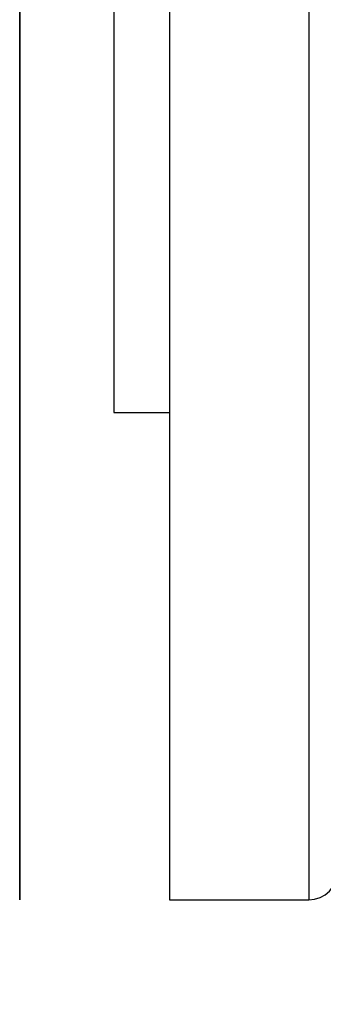
# Model space of a CAD drawing. Units: millimetres. Extents: x -95 to 570, y 0 to 751.
# Drawn here: x 0 to 31, y 279 to 380 of the extents above; entities that cross this region are included whole.
import ezdxf

# ---------------------------------------------------------------- set-up
doc = ezdxf.new("R2010")
doc.units = ezdxf.units.MM
for name, color, linetype, true_color in [('TOP$1', 7, 'CONTINUOUS', 0xffffff), ('TOP$2', 7, 'CONTINUOUS', 0xffffff), ('TOP$3', 7, 'CONTINUOUS', 0xffffff)]:
    doc.layers.add(name, color=color, linetype=linetype, true_color=true_color)

msp = doc.modelspace()

# ---------------------------------------------------------------- linework, layer by layer
at = {"layer": 'TOP$1', "color": 151, "linetype": 'CONTINUOUS'}
for p, q in [((0, 374.67, 121.06), (0, 372.3, 121.06)), ((0, 374.67, -121.06), (0, 372.3, -121.06)), ((0, 372.3, 121.06), (0, 366.7, 121.06)), ((0, 372.3, 130.43), (0, 372.3, 121.06)), ((0, 372.3, -121.06), (0, 372.3, -130.43)), ((0, 366.7, 133.17), (0, 366.7, 121.06)), ((0, 366.7, 121.06), (0, 361.3, 121.06)), ((0, 361.3, 132.24), (0, 361.3, 121.06))]:
    msp.add_line(p, q, dxfattribs=at)
at = {"layer": 'TOP$1', "color": 151, "linetype": 'CONTINUOUS', "extrusion": (1, 0, 0)}
for centre, radius in [((489.3, 0), 200), ((489.3, 0), 143), ((489.3, 0), 142.42), ((489.3, 0), 141.42), ((365.56, -123.74), 9.5), ((365.56, 123.74), 9.5)]:
    msp.add_circle(centre, radius, dxfattribs=at)
at = {"layer": 'TOP$1', "color": 151, "linetype": 'CONTINUOUS', "extrusion": (-1, 0, 0)}
msp.add_circle((-489.3, 0), 150, dxfattribs=at)
for centre, radius, start, end in [((-489.3, -80), 270.66, 57.0637, 66.3168), ((-344.06, -145.23), 32, 117.7336, 151.9302), ((-344.06, -145.23), 34.58, 119.8821, 144.7521), ((-344.06, 145.23), 34.58, 224.37, 240.1179), ((-344.06, 145.23), 32, 229.0776, 242.2664), ((-569.3, 0), 270.66, 327.0637, 336.3168), ((-569.3, 0), 270.66, 23.6832, 32.9363)]:
    msp.add_arc(centre, radius, start, end, dxfattribs=at)
at = {"layer": 'TOP$1', "color": 151, "linetype": 'CONTINUOUS', "extrusion": (1, 0, 0)}
for centre, radius, start, end in [((489.3, 80), 270.1, 237.0895, 243.5824), ((489.3, -80), 270.1, 116.4176, 122.9105), ((344.06, -145.23), 28, 26.8678, 63.1322), ((344.06, 145.23), 28, 296.8678, 307.9996), ((569.3, 0), 270.1, 147.0895, 153.5824), ((569.3, 0), 270.1, 206.4176, 212.9105)]:
    msp.add_arc(centre, radius, start, end, dxfattribs=at)
at = {"layer": 'TOP$1', "color": 151, "linetype": 'CONTINUOUS', "extrusion": (-1, 0, 0)}
msp.add_rational_spline([(0, 378.9, -167.13), (0, 360.01, -158.69), (0, 342.62, -147.47), (0, 342.38, -147.32), (0, 342.14, -147.16)], [0.962044991915, 0.977985310581, 1, 0.999687332333, 0.999375889966], degree=2, knots=[0, 0, 0, 0.985996, 0.985996, 1, 1, 1], dxfattribs=at)
for points in [[(0, 369.13, -161.89), (0, 368.88, -160.96), (0, 368.62, -160.05), (0, 368.36, -159.16)], [(0, 368.36, 159.16), (0, 368.62, 160.05), (0, 368.88, 160.96), (0, 369.13, 161.89)], [(0, 327.41, 120.17), (0, 328.34, 120.42), (0, 329.25, 120.68), (0, 330.14, 120.94)]]:
    msp.add_open_spline(points, degree=3, dxfattribs=at)
at = {"layer": 'TOP$1', "color": 151, "linetype": 'CONTINUOUS'}
for points in [[(0, 342.55, -146.75), (0, 342.41, -146.89), (0, 342.28, -147.02), (0, 342.14, -147.16)], [(0, 342.55, 146.75), (0, 342.41, 146.89), (0, 342.28, 147.02), (0, 342.14, 147.16)]]:
    msp.add_open_spline(points, degree=3, dxfattribs=at)
at = {"layer": 'TOP$1', "color": 151, "linetype": 'CONTINUOUS', "extrusion": (1, 0, 0)}
msp.add_open_spline([(0, 330.14, -120.94), (0, 329.25, -120.68), (0, 328.34, -120.42), (0, 327.41, -120.17)], degree=3, dxfattribs=at)
at = {"layer": 'TOP$2', "color": 151, "linetype": 'CONTINUOUS'}
for p, q in [((0, 378.3, -11), (0, 378.3, -19)), ((0, 378.3, 19), (0, 378.3, 11)), ((0, 378.3, 11), (0, 374.3, 11)), ((0, 374.3, -11), (0, 378.3, -11)), ((0, 374.3, -1), (0, 378.3, -1)), ((0, 374.3, 19), (0, 378.3, 19)), ((0, 378.3, -1), (0, 378.3, -9)), ((0, 374.3, 9), (0, 378.3, 9)), ((0, 378.3, -9), (0, 374.3, -9)), ((0, 378.3, -19), (0, 374.3, -19)), ((0, 378.3, 9), (0, 378.3, 1)), ((0, 378.3, 1), (0, 374.3, 1)), ((0, 374.3, -9), (0, 374.3, -1)), ((0, 374.3, 1), (0, 374.3, 9)), ((0, 374.3, 11), (0, 374.3, 19)), ((0, 374.3, -19), (0, 374.3, -11)), ((0, 309.09, -74.49), (0, 307.99, -71.85)), ((0, 307.99, 71.85), (0, 309.09, 74.49)), ((0, 308.31, -71.72), (0, 307.99, -71.85)), ((0, 307.99, 71.85), (0, 308.31, 71.72)), ((0, 294.3, -3), (0, 298.65, -3)), ((0, 298.65, 3), (0, 294.3, 3)), ((0, 294.3, -3), (0, 294.3, 3))]:
    msp.add_line(p, q, dxfattribs=at)
at = {"layer": 'TOP$2', "color": 151, "linetype": 'CONTINUOUS', "extrusion": (1, 0, 0)}
msp.add_circle((489.3, 0), 133.37, dxfattribs=at)
at = {"layer": 'TOP$2', "color": 2, "linetype": 'CONTINUOUS', "extrusion": (1, 0, 0)}
for centre in [(352.3, 137), (352.3, -137)]:
    msp.add_circle(centre, 3.75, dxfattribs=at)
at = {"layer": 'TOP$2', "color": 151, "linetype": 'CONTINUOUS', "extrusion": (-1, 0, 0)}
for centre, radius, start, end in [((-489.3, -80), 270.66, 57.0637, 122.9363), ((-489.3, 80), 267, 237.2318, 302.7682), ((-489.3, -80), 267, 57.2318, 122.7682), ((-489.3, 0), 182.74, 270, 310.2432), ((-489.3, 0), 182.74, 50.5526, 90), ((-388.57, 146.73), 15, 358.6691, 66.4384), ((-386.52, -145.83), 15, 294.0711, 2.8045), ((-489.3, 0), 182.74, 0, 40.2432), ((-489.3, 0), 182.74, 320.5526, 0), ((-569.3, 0), 267, 327.2318, 32.7682), ((-343.47, 102.78), 15, 24.0711, 92.8045), ((-342.57, -100.73), 15, 268.6691, 336.4384), ((-569.3, 0), 270.66, 327.0637, 32.9363), ((-573.56, 0), 267, 0, 24.0711), ((-573.56, 0), 267, 336.4384, 0)]:
    msp.add_arc(centre, radius, start, end, dxfattribs=at)
at = {"layer": 'TOP$2', "color": 151, "linetype": 'CONTINUOUS', "extrusion": (1, 0, 0)}
for centre, radius, start, end in [((345.58, 145.73), 28, 350.5011, 1.3309), ((343.57, -143.72), 28, 357.1955, 8.7031), ((345.58, 145.73), 28, 267.1955, 278.7031), ((343.57, -143.72), 28, 80.5011, 91.3309), ((489.3, 0), 200, 147.0656, 212.9288), ((489.3, 0), 197, 152.8594, 207.135)]:
    msp.add_arc(centre, radius, start, end, dxfattribs=at)
at = {"layer": 'TOP$2', "color": 2, "linetype": 'CONTINUOUS', "extrusion": (-1, 0, 0)}
for centre, start, end in [((-345.58, 145.73), 189.4991, 261.2965), ((-343.57, -143.72), 99.4991, 171.2965)]:
    msp.add_arc(centre, 28, start, end, dxfattribs=at)
at = {"layer": 'TOP$2', "color": 151, "linetype": 'CONTINUOUS', "extrusion": (-1, 0, 0)}
msp.add_rational_spline([(0, 636.46, -147.16), (0, 636.22, -147.32), (0, 635.98, -147.47), (0, 489.3, -242.05), (0, 342.62, -147.47), (0, 342.38, -147.32), (0, 342.14, -147.16)], [0.999375889966, 0.999687332333, 1, 0.840429051852, 1, 0.999687332333, 0.999375889966], degree=2, knots=[0, 0, 0, 0.001952, 0.001952, 0.998048, 0.998048, 1, 1, 1], dxfattribs=at)
for points in [[(0, 349.81, 118.05), (0, 350.09, 118.1), (0, 350.6, 118.17), (0, 352.16, 118.5), (0, 353.22, 118.76), (0, 355.89, 119.66), (0, 357.53, 120.32), (0, 361.28, 122.45), (0, 363.37, 123.95), (0, 367.07, 127.59), (0, 368.62, 129.68), (0, 370.81, 133.4), (0, 371.49, 135.03), (0, 372.92, 139.05), (0, 373.1, 140.56), (0, 373.19, 141.11)], [(0, 371.25, -139.48), (0, 371.2, -139.21), (0, 371.12, -138.69), (0, 370.79, -137.14), (0, 370.54, -136.08), (0, 369.64, -133.41), (0, 368.98, -131.77), (0, 366.85, -128.02), (0, 365.35, -125.93), (0, 361.71, -122.23), (0, 359.62, -120.68), (0, 355.9, -118.49), (0, 354.27, -117.81), (0, 350.25, -116.38), (0, 348.74, -116.2), (0, 348.19, -116.11)]]:
    msp.add_open_spline(points, degree=3, knots=[0, 0, 0, 0, 0.125, 0.125, 0.25, 0.25, 0.375, 0.375, 0.5, 0.5, 0.625, 0.625, 0.75, 0.75, 1, 1, 1, 1], dxfattribs=at)
at = {"layer": 'TOP$3', "color": 151, "linetype": 'CONTINUOUS'}
for p, q in [((15.38, 689.3), (15.38, 289.3)), ((29.68, 689.3), (29.68, 289.3)), ((9.68, 489.3), (9.68, 339.3)), ((9.68, 339.3), (15.38, 339.3)), ((15.38, 289.3), (29.68, 289.3))]:
    msp.add_line(p, q, dxfattribs=at)
msp.add_arc((29.68, 292.3), 3, 270, 0, dxfattribs=at)

doc.saveas('drawing.dxf')
